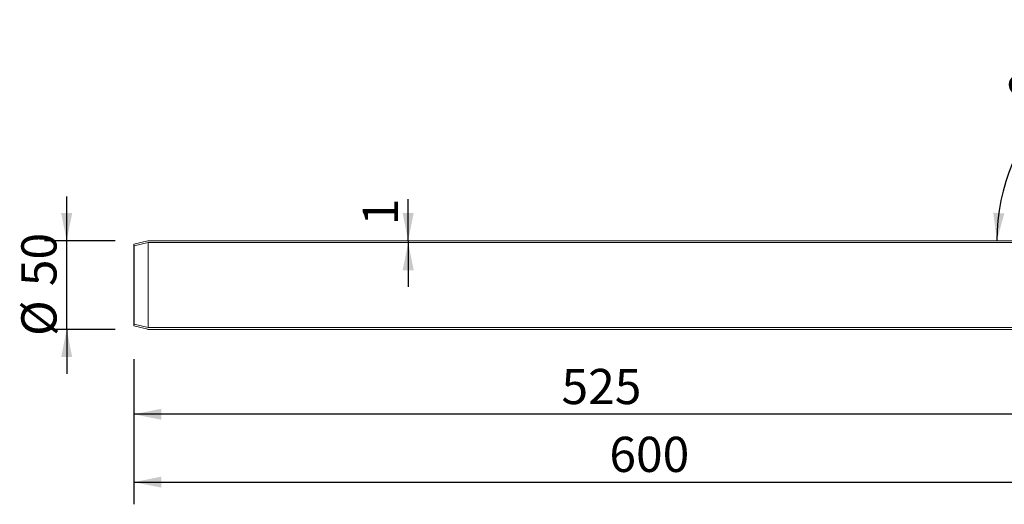
# Model space of a CAD drawing. Units: millimetres. Extents: x 92 to 1076, y 42 to 851.
# Drawn here: x 92 to 647, y 42 to 316 of the extents above; entities that cross this region are included whole.
import ezdxf

# ---------------------------------------------------------------- set-up
doc = ezdxf.new("R2010")
doc.units = ezdxf.units.MM
doc.header["$LTSCALE"] = 12.5
doc.linetypes.add('SLD-Durchgehend', pattern=[0])
doc.layers.add('BESCHRIFTUNG', color=167, linetype='SLD-Durchgehend')
doc.styles.add('SLDTEXTSTYLE0', font='TXT', dxfattribs={"width": 0.605})
doc.dimstyles.new('SLDDIMSTYLE0', dxfattribs={"dimtxt": 19.26239, "dimasz": 15.625, "dimexe": 0, "dimexo": 0.0625, "dimgap": 4.815598, "dimtad": 1, "dimrnd": 1e-09, "dimzin": 12, "dimdsep": 46, "dimtxsty": 'SLDTEXTSTYLE0', "dimsah": 1, "dimcen": 0.09, "dimadec": 0, "dimazin": 3, "dimtfac": 1, "dimtofl": 0, "dimtmove": 0, "dimatfit": 3, "dimfxl": 1, "dimfrac": 2, "dimtolj": 1, "dimtzin": 12, "dimarcsym": 0})
doc.dimstyles.new('SLDDIMSTYLE3', dxfattribs={"dimtxt": 19.26239, "dimasz": 15.625, "dimexe": 0, "dimexo": 0.0625, "dimgap": 4.815598, "dimtad": 1, "dimrnd": 1e-09, "dimzin": 12, "dimdsep": 46, "dimtxsty": 'SLDTEXTSTYLE0', "dimsah": 1, "dimcen": 0.09, "dimadec": 0, "dimazin": 3, "dimtfac": 1, "dimtmove": 0, "dimatfit": 0, "dimfxl": 1, "dimfrac": 2, "dimtolj": 1, "dimtzin": 12, "dimarcsym": 0})
doc.dimstyles.new('SLDDIMSTYLE4', dxfattribs={"dimtxt": 19.26239, "dimasz": 15.625, "dimexe": 0, "dimexo": 0.0625, "dimgap": 4.815598, "dimtad": 1, "dimdec": 4, "dimlfac": 12.5, "dimzin": 12, "dimdsep": 46, "dimtxsty": 'SLDTEXTSTYLE0', "dimsah": 1, "dimcen": 0.09, "dimazin": 3, "dimtfac": 1, "dimtofl": 0, "dimtmove": 0, "dimatfit": 3, "dimfxl": 1, "dimfrac": 2, "dimtolj": 1, "dimtzin": 12, "dimarcsym": 0})

# ---------------------------------------------------------------- blocks, each defined once
blk = doc.blocks.new('_D')
at = {"layer": 'BESCHRIFTUNG', "transparency": 16777216}
for p, q in [((156.36, 124.36), (156.36, 42.46)), ((756.36, 125.11), (756.36, 42.46)), ((156.36, 54.96), (756.36, 54.96))]:
    blk.add_line(p, q, dxfattribs=at)
for points in [[(156.36, 54.96), (171.98, 51.83), (171.98, 58.08)], [(756.36, 54.96), (740.73, 58.08), (740.73, 51.83)]]:
    blk.add_solid(points, dxfattribs=at)
at = {"layer": 'BESCHRIFTUNG', "transparency": 16777216, "insert": (424.65, 80.54), "char_height": 19.844, "attachment_point": 1, "style": 'SLDTEXTSTYLE0'}
blk.add_mtext('600', dxfattribs=at)
blk = doc.blocks.new('_D_2')
at = {"layer": 'BESCHRIFTUNG', "transparency": 16777216}
for p, q in [((156.36, 124.36), (156.36, 80.72)), ((681.36, 125.11), (681.36, 80.72)), ((681.36, 93.22), (156.36, 93.22))]:
    blk.add_line(p, q, dxfattribs=at)
for points in [[(156.36, 93.22), (171.98, 90.1), (171.98, 96.35)], [(681.36, 93.22), (665.73, 96.35), (665.73, 90.1)]]:
    blk.add_solid(points, dxfattribs=at)
at = {"layer": 'BESCHRIFTUNG', "transparency": 16777216, "insert": (397.64, 118.8), "char_height": 19.844, "attachment_point": 1, "style": 'SLDTEXTSTYLE0'}
blk.add_mtext('525', dxfattribs=at)
blk = doc.blocks.new('_D_6')
at = {"layer": 'BESCHRIFTUNG', "transparency": 16777216}
for p, q in [((118.51, 191.11), (118.51, 216.11)), ((145.77, 191.11), (106.01, 191.11)), ((118.51, 141.11), (118.51, 191.11)), ((145.77, 141.11), (106.01, 141.11)), ((118.51, 141.11), (118.51, 116.11))]:
    blk.add_line(p, q, dxfattribs=at)
for points in [[(118.51, 191.11), (121.63, 206.74), (115.38, 206.74)], [(118.51, 141.11), (115.38, 125.49), (121.63, 125.49)]]:
    blk.add_solid(points, dxfattribs=at)
at = {"layer": 'BESCHRIFTUNG', "transparency": 16777216, "char_height": 19.844, "attachment_point": 1, "rotation": 90, "style": 'SLDTEXTSTYLE0'}
for s, insert in [('50', (92.93, 165.46)), ('%%c', (92.93, 137.36))]:
    blk.add_mtext(s, dxfattribs=dict(at, insert=insert))
blk = doc.blocks.new('_D_7')
at = {"layer": 'BESCHRIFTUNG', "transparency": 16777216}
for p, q in [((311.15, 191.11), (311.15, 214.48)), ((311.15, 191.11), (311.15, 190.11)), ((311.15, 190.11), (311.15, 165.11))]:
    blk.add_line(p, q, dxfattribs=at)
for points in [[(311.15, 191.11), (314.28, 206.74), (308.03, 206.74)], [(311.15, 190.11), (308.03, 174.49), (314.28, 174.49)]]:
    blk.add_solid(points, dxfattribs=at)
at = {"layer": 'BESCHRIFTUNG', "transparency": 16777216, "insert": (285.57, 199.78), "char_height": 19.84, "attachment_point": 1, "rotation": 90, "style": 'SLDTEXTSTYLE0'}
blk.add_mtext('1', dxfattribs=at)
blk = doc.blocks.new('_D_8')
at = {"layer": 'BESCHRIFTUNG', "transparency": 16777216}
blk.add_line((755.36, 299.86), (755.36, 315.74), dxfattribs=at)
blk.add_arc((755.36, 191.11), 112.13, 90, 180, dxfattribs=at)
for points in [[(755.36, 303.24), (739.55, 305.28), (739.99, 299.04)], [(643.23, 191.11), (647.43, 206.48), (641.19, 206.91)]]:
    blk.add_solid(points, dxfattribs=at)
at = {"layer": 'BESCHRIFTUNG', "transparency": 16777216, "insert": (646.84, 278.21), "char_height": 19.844, "attachment_point": 1, "rotation": 42.9887, "style": 'SLDTEXTSTYLE0'}
blk.add_mtext('90°', dxfattribs=at)

msp = doc.modelspace()

# ---------------------------------------------------------------- linework, layer by layer
at = {"color": 7, "linetype": 'SLD-Durchgehend', "lineweight": 18}
for p, q in [((156.3572444, 189.1104274), (164.2019854, 191.0716126)), ((156.59978, 188.1402849), (156.3572444, 189.1104274)), ((156.3572444, 143.1104274), (156.3572444, 189.1104274)), ((156.59978, 188.1402849), (164.444521, 190.1014701)), ((164.444521, 142.1193846), (164.444521, 190.1014701)), ((164.5172817, 191.1104274), (656.3572444, 191.1104274)), ((164.5172817, 142.1104274), (164.5172817, 190.1104274)), ((164.5172817, 190.1104274), (656.3010453, 190.1104274)), ((156.59978, 144.0805699), (156.59978, 188.1402849)), ((156.59978, 144.0805699), (156.3572444, 143.1104274)), ((156.3572444, 143.1104274), (164.2019854, 141.1492421)), ((156.59978, 144.0805699), (164.444521, 142.1193846)), ((164.5172817, 142.1104274), (656.3006805, 142.1104274)), ((164.5172817, 141.1104274), (656.3572444, 141.1104274))]:
    msp.add_line(p, q, dxfattribs=at)
for centre, radius, start, end in [((164.5172817, 189.8104274), 1.3, 90, 104.036243468), ((164.5172817, 189.8104274), 0.3, 90, 104.036243468), ((164.5172817, 142.4104274), 1.3, 255.963756532, 270), ((164.5172817, 142.4104274), 0.3, 255.963756532, 270)]:
    msp.add_arc(centre, radius, start, end, dxfattribs=at)

# ---------------------------------------------------------------- dimensions: what is measured, and where the dimension line sits
at = {"layer": 'BESCHRIFTUNG'}
dim = msp.add_angular_dim_2l(base=(676.0691674, 270.3985044), line1=((755.3572444, 178.5604274), (755.3572444, 281.1104274)), line2=((656.3572444, 191.1104274), (164.5172817, 191.1104274)), dimstyle='SLDDIMSTYLE4', dxfattribs=at)
dim.commit()
dim.dimension.update_dxf_attribs({"geometry": '_D_8', "text_midpoint": (678.9007955, 273.1324349), "dimtype": 162})
dim = msp.add_linear_dim(base=(118.5064914, 191.1104274), p1=(164.5172817, 141.1104274), p2=(164.5172817, 191.1104274), angle=90, text='%%c<>', dimstyle='SLDDIMSTYLE3', dxfattribs=at)
dim.commit()
dim.dimension.update_dxf_attribs({"geometry": '_D_6', "text_midpoint": (118.5064914, 166.1104274), "dimtype": 160})
dim = msp.add_linear_dim(base=(311.1510919, 190.1104274), p1=(164.5172817, 191.1104274), p2=(164.5172817, 190.1104274), angle=90, dimstyle='SLDDIMSTYLE3', dxfattribs=at)
dim.commit()
dim.dimension.update_dxf_attribs({"geometry": '_D_7', "text_midpoint": (311.1510919, 207.1268633), "dimtype": 160})
for base, p1, p2, picture, middle in [((756.3572444, 54.9580246), (156.3572444, 143.1104274), (756.3572444, 143.8604274), '_D', (446.7005222, 54.9580246)), ((156.3572444, 93.222735), (681.3572444, 143.8604274), (156.3572444, 143.1104274), '_D_2', (419.6862932, 93.222735))]:
    dim = msp.add_linear_dim(base=base, p1=p1, p2=p2, dimstyle='SLDDIMSTYLE0', dxfattribs=at)
    dim.commit()
    dim.dimension.update_dxf_attribs({"geometry": picture, "text_midpoint": middle, "dimtype": 160})

doc.saveas('drawing.dxf')
